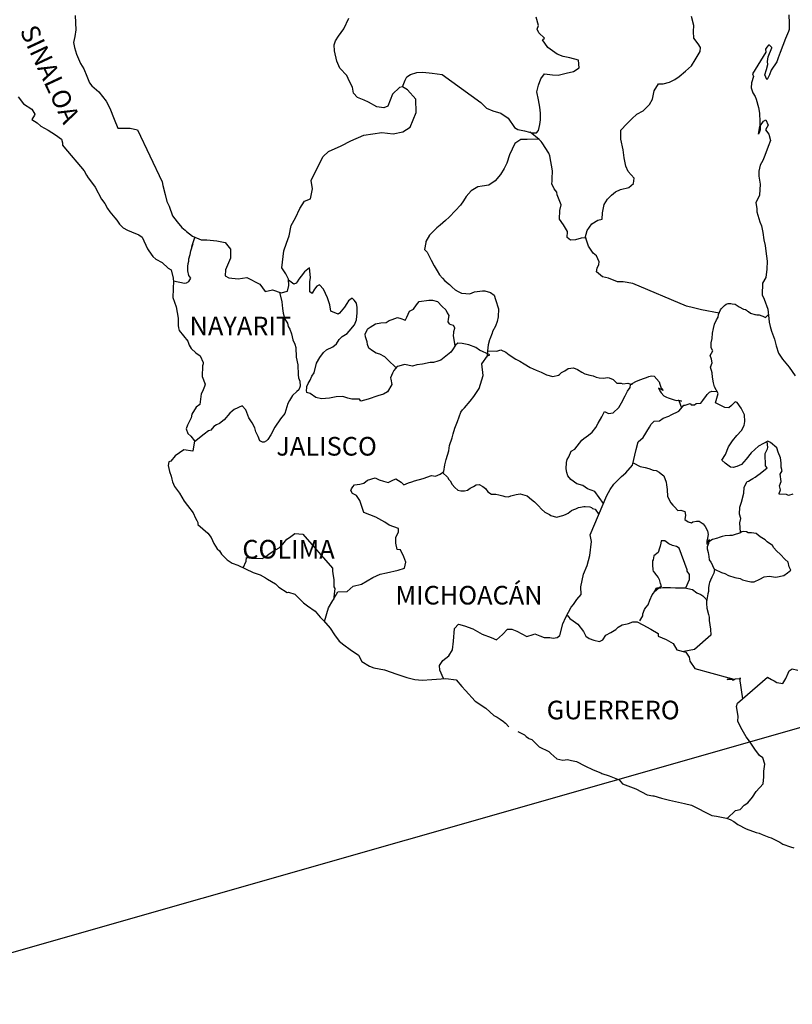
# Model space of a CAD drawing. Extents: x 477973 to 521623, y 2034228 to 2044071.
# Drawn here: x 521297 to 521396, y 2043705 to 2043832 of the extents above; entities that cross this region are included whole.
import ezdxf

# ---------------------------------------------------------------- set-up
doc = ezdxf.new("R2010")
doc.units = 0
doc.header["$LTSCALE"] = 40
doc.header["$MEASUREMENT"] = 0
doc.layers.add('MARGEN', color=7, linetype='Continuous')
doc.styles.add('ROMANS', font='romans.shx')

msp = doc.modelspace()

# ---------------------------------------------------------------- linework, layer by layer
at = {"layer": 'MARGEN', "color": 5, "linetype": 'Continuous'}
for p, q in [((521296.7, 2043821.93), (521297.38, 2043821.04)), ((521297.38, 2043821.04), (521298.46, 2043820.35)), ((521298.46, 2043820.35), (521298.85, 2043819.71)), ((521298.81, 2043819.57), (521298.46, 2043819.02)), ((521298.85, 2043819.71), (521298.81, 2043819.57)), ((521298.46, 2043819.02), (521299.15, 2043818.58)), ((521299.15, 2043818.58), (521299.64, 2043818.18)), ((521299.64, 2043818.18), (521300.57, 2043817.64)), ((521300.57, 2043817.64), (521301.5, 2043817.05)), ((521301.5, 2043817.05), (521302.29, 2043816.51)), ((521302.29, 2043816.51), (521302.43, 2043816.02)), ((521302.43, 2043816.02), (521302.43, 2043815.72)), ((521302.43, 2043815.72), (521302.58, 2043815.52)), ((521302.58, 2043815.52), (521305.23, 2043812.42)), ((521305.23, 2043812.42), (521305.53, 2043811.87)), ((521305.53, 2043811.87), (521305.73, 2043811.53)), ((521305.73, 2043811.53), (521306.17, 2043810.94)), ((521306.17, 2043810.94), (521306.65, 2043810.3)), ((521306.65, 2043810.3), (521307.44, 2043808.77)), ((521307.44, 2043808.77), (521307.88, 2043808.22)), ((521307.88, 2043808.22), (521308.23, 2043807.58)), ((521308.23, 2043807.58), (521308.52, 2043807.14)), ((521308.52, 2043807.14), (521309.16, 2043806.35)), ((521309.16, 2043806.35), (521309.41, 2043806.05)), ((521309.41, 2043806.05), (521309.75, 2043805.56)), ((521309.75, 2043805.56), (521310.24, 2043805.07)), ((521310.24, 2043805.07), (521310.78, 2043804.77)), ((521310.78, 2043804.77), (521311.32, 2043804.57)), ((521311.32, 2043804.57), (521312.25, 2043804.18)), ((521312.25, 2043804.18), (521312.7, 2043803.89)), ((521312.7, 2043803.89), (521313.38, 2043802.36)), ((521313.38, 2043802.36), (521313.53, 2043802.11)), ((521313.53, 2043802.11), (521314.07, 2043801.37)), ((521314.07, 2043801.37), (521314.46, 2043801.03)), ((521314.46, 2043801.03), (521315.25, 2043800.63)), ((521315.25, 2043800.63), (521316.04, 2043799.89)), ((521316.04, 2043799.89), (521316.43, 2043799.65)), ((521316.43, 2043799.65), (521316.67, 2043798.61)), ((521316.67, 2043798.61), (521316.67, 2043798.41)), ((521316.67, 2043798.41), (521316.72, 2043798.26)), ((521316.72, 2043798.26), (521316.67, 2043797.23)), ((521316.72, 2043798.26), (521316.72, 2043798.26)), ((521316.67, 2043797.23), (521316.63, 2043796.09)), ((521316.63, 2043796.09), (521317.06, 2043794.91)), ((521317.06, 2043794.91), (521317.31, 2043793.42)), ((521317.31, 2043793.42), (521317.32, 2043792.49)), ((521317.32, 2043792.49), (521317.37, 2043792.2)), ((521317.37, 2043792.2), (521317.47, 2043791.85)), ((521317.47, 2043791.85), (521318, 2043791.16)), ((521318, 2043791.16), (521318.55, 2043790.47)), ((521318.55, 2043790.47), (521318.74, 2043789.98)), ((521318.74, 2043789.98), (521318.99, 2043789.53)), ((521318.99, 2043789.53), (521319.58, 2043788.99)), ((521319.58, 2043788.99), (521320.16, 2043788.59)), ((521320.16, 2043788.59), (521320.56, 2043787.75)), ((521320.56, 2043787.56), (521320.46, 2043787.31)), ((521320.56, 2043787.75), (521320.56, 2043787.56)), ((521320.46, 2043787.31), (521320.41, 2043785.93)), ((521320.41, 2043785.93), (521320.81, 2043784.94)), ((521320.81, 2043784.94), (521320.71, 2043784.65)), ((521320.27, 2043783.71), (521320.12, 2043782.33)), ((521320.46, 2043784.01), (521320.27, 2043783.71)), ((521320.71, 2043784.65), (521320.46, 2043784.01)), ((521319.1, 2043781.09), (521319, 2043780.6)), ((521319.64, 2043781.98), (521319.1, 2043781.09)), ((521320.12, 2043782.33), (521319.64, 2043781.98)), ((521319, 2043780.6), (521318.51, 2043779.66)), ((521318.51, 2043779.66), (521318.37, 2043779.17)), ((521318.37, 2043779.17), (521318.56, 2043778.58)), ((521318.56, 2043778.58), (521318.95, 2043778.23)), ((521318.95, 2043778.23), (521319.44, 2043777.64)), ((521319.44, 2043777.64), (521319.2, 2043776.31)), ((521318.07, 2043776.5), (521316.95, 2043775.71)), ((521319.2, 2043776.31), (521318.07, 2043776.5)), ((521316.12, 2043774.92), (521316.02, 2043774.48)), ((521316.36, 2043775.02), (521316.12, 2043774.92)), ((521316.95, 2043775.71), (521316.36, 2043775.02)), ((521316.95, 2043775.71), (521316.95, 2043775.71)), ((521316.02, 2043774.48), (521316.22, 2043773.69)), ((521316.22, 2043773.69), (521316.42, 2043773.1)), ((521316.42, 2043773.1), (521316.51, 2043772.7)), ((521316.51, 2043772.7), (521316.61, 2043772.36)), ((521316.61, 2043772.36), (521316.86, 2043771.77)), ((521316.86, 2043771.77), (521317.49, 2043770.88)), ((521317.49, 2043770.88), (521318.09, 2043769.89)), ((521318.09, 2043769.89), (521318.53, 2043769.3)), ((521318.53, 2043769.3), (521319.27, 2043768.36)), ((521319.27, 2043768.36), (521319.56, 2043767.67)), ((521319.56, 2043767.67), (521319.75, 2043767.38)), ((521319.75, 2043767.38), (521319.85, 2043767.13)), ((521319.85, 2043767.13), (521319.85, 2043766.88)), ((521319.85, 2043766.88), (521320.49, 2043766.29)), ((521320.49, 2043766.29), (521321.13, 2043765.75)), ((521321.13, 2043765.75), (521321.57, 2043765.21)), ((521321.57, 2043765.21), (521321.92, 2043764.41)), ((521321.92, 2043764.41), (521322.36, 2043763.73)), ((521322.36, 2043763.73), (521322.65, 2043763.48)), ((521322.65, 2043763.48), (521322.9, 2043763.04)), ((521322.9, 2043763.04), (521323.64, 2043762.3)), ((521323.64, 2043762.3), (521324.27, 2043761.9)), ((521324.27, 2043761.9), (521325.01, 2043761.61)), ((521325.01, 2043761.61), (521326.97, 2043760.67)), ((521326.97, 2043760.67), (521327.9, 2043760.38)), ((521326.97, 2043760.67), (521326.97, 2043760.67)), ((521327.9, 2043760.38), (521328.59, 2043759.98)), ((521328.59, 2043759.98), (521328.83, 2043759.84)), ((521328.83, 2043759.84), (521329.86, 2043759.24)), ((521329.86, 2043759.24), (521330.3, 2043758.8)), ((521330.3, 2043758.8), (521331.38, 2043758.11)), ((521331.38, 2043758.11), (521331.53, 2043758.16)), ((521331.53, 2043758.16), (521332.37, 2043757.91)), ((521331.53, 2043758.16), (521331.53, 2043758.16)), ((521332.37, 2043757.91), (521333.49, 2043756.78)), ((521333.49, 2043756.78), (521333.98, 2043756.38)), ((521333.98, 2043756.38), (521334.96, 2043755.7)), ((521334.96, 2043755.7), (521335.64, 2043754.91)), ((521335.64, 2043754.91), (521336.04, 2043754.52)), ((521336.04, 2043754.52), (521336.92, 2043753.53)), ((521336.92, 2043753.53), (521337.47, 2043752.64)), ((521337.47, 2043752.64), (521338.06, 2043751.85)), ((521338.06, 2043751.85), (521338.69, 2043751.36)), ((521338.69, 2043751.36), (521339.47, 2043750.77)), ((521339.47, 2043750.77), (521340.56, 2043750.03)), ((521340.56, 2043750.03), (521341, 2043749.23)), ((521341, 2043749.23), (521341.98, 2043748.6)), ((521341.98, 2043748.6), (521342.52, 2043748.4)), ((521342.52, 2043748.4), (521343.89, 2043748.15)), ((521343.89, 2043748.15), (521344.77, 2043747.86)), ((521344.77, 2043747.86), (521345.36, 2043747.61)), ((521345.36, 2043747.61), (521346.79, 2043747.17)), ((521346.79, 2043747.17), (521347.81, 2043746.92)), ((521347.81, 2043746.92), (521348.74, 2043746.83)), ((521348.74, 2043746.83), (521350.02, 2043746.92)), ((521350.02, 2043746.92), (521351.83, 2043747.02)), ((521351.83, 2043747.02), (521353.16, 2043746.84)), ((521353.16, 2043746.84), (521353.89, 2043746)), ((521353.89, 2043746), (521354.33, 2043745.5)), ((521354.33, 2043745.5), (521355.61, 2043744.12)), ((521355.61, 2043744.12), (521356.98, 2043743.23)), ((521356.98, 2043743.23), (521358.01, 2043742.25)), ((521358.01, 2043742.25), (521358.41, 2043742.05)), ((521358.41, 2043742.05), (521358.79, 2043741.8)), ((521358.41, 2043742.05), (521358.41, 2043742.05)), ((521358.79, 2043741.8), (521359.24, 2043741.51)), ((521359.24, 2043741.51), (521359.33, 2043741.41)), ((521359.33, 2043741.41), (521359.48, 2043741.26)), ((521359.48, 2043741.26), (521359.92, 2043740.82)), ((521361.1, 2043740.22), (521361.93, 2043739.79)), ((521361.93, 2043739.79), (521362.18, 2043739.54)), ((521362.18, 2043739.54), (521362.48, 2043739.34)), ((521362.48, 2043739.34), (521362.52, 2043739.29)), ((521362.52, 2043739.29), (521362.91, 2043739.19)), ((521362.91, 2043739.19), (521363.85, 2043738.25)), ((521363.85, 2043738.25), (521365.07, 2043737.62)), ((521365.07, 2043737.62), (521365.32, 2043737.37)), ((521365.32, 2043737.37), (521366.11, 2043736.68)), ((521366.11, 2043736.68), (521366.89, 2043736.53)), ((521366.89, 2043736.53), (521367.48, 2043736.58)), ((521367.48, 2043736.58), (521368.01, 2043736.48)), ((521368.01, 2043736.48), (521368.65, 2043736.34)), ((521368.65, 2043736.34), (521369.73, 2043735.79)), ((521369.73, 2043735.79), (521370.81, 2043735.25)), ((521370.81, 2043735.25), (521371.79, 2043734.86)), ((521371.79, 2043734.86), (521371.89, 2043734.81)), ((521371.89, 2043734.81), (521372.87, 2043734.51)), ((521372.87, 2043734.51), (521374.14, 2043733.97)), ((521374.14, 2043733.97), (521374.59, 2043733.48)), ((521374.59, 2043733.48), (521375.61, 2043733.09)), ((521375.61, 2043733.09), (521376.3, 2043732.84)), ((521376.3, 2043732.84), (521377.04, 2043732.45)), ((521377.04, 2043732.45), (521377.77, 2043732.05)), ((521377.77, 2043732.05), (521378.46, 2043731.9)), ((521378.46, 2043731.9), (521378.61, 2043731.9)), ((521378.61, 2043731.9), (521379.59, 2043731.61)), ((521379.59, 2043731.61), (521380.61, 2043731.37)), ((521380.61, 2043731.37), (521382.58, 2043730.92)), ((521382.58, 2043730.92), (521383.46, 2043730.72)), ((521383.46, 2043730.72), (521386.1, 2043729.4)), ((521386.1, 2043729.4), (521386.7, 2043729.3)), ((521386.7, 2043729.3), (521387.97, 2043729.05)), ((521387.97, 2043729.05), (521388.46, 2043728.85)), ((521388.46, 2043728.85), (521388.9, 2043728.61)), ((521388.9, 2043728.61), (521389.44, 2043728.21)), ((521389.44, 2043728.21), (521390.52, 2043727.67)), ((521390.52, 2043727.67), (521391.8, 2043727.18)), ((521391.8, 2043727.18), (521392.19, 2043727.09)), ((521392.19, 2043727.09), (521392.58, 2043726.94)), ((521392.58, 2043726.94), (521393.41, 2043726.59)), ((521393.41, 2043726.59), (521393.71, 2043726.49)), ((521393.71, 2043726.49), (521394.83, 2043725.95)), ((521394.83, 2043725.95), (521395.22, 2043725.7)), ((521395.22, 2043725.7), (521396.21, 2043725.36)), ((521396.21, 2043725.36), (521396.65, 2043725.21))]:
    msp.add_line(p, q, dxfattribs=at)
at = {"layer": 'MARGEN', "color": 7, "linetype": 'Continuous'}
for p, q in [((521333.16, 2043798.87), (521332.87, 2043798.48)), ((521333.61, 2043799.41), (521333.16, 2043798.87)), ((521334.25, 2043799.91), (521333.61, 2043799.41)), ((521334.39, 2043798.67), (521334.25, 2043799.91)), ((521332.23, 2043797.84), (521331.55, 2043798.34)), ((521332.53, 2043797.93), (521332.23, 2043797.84)), ((521332.67, 2043798.14), (521332.53, 2043797.93)), ((521332.87, 2043798.48), (521332.67, 2043798.14)), ((521334.29, 2043798.14), (521334.39, 2043798.67)), ((521334.29, 2043797.64), (521334.29, 2043798.14)), ((521334.29, 2043796.85), (521334.29, 2043797.64)), ((521335.52, 2043797.74), (521335.18, 2043797.54)), ((521336.07, 2043797.19), (521335.52, 2043797.74)), ((521334.59, 2043796.6), (521334.29, 2043796.85)), ((521334.89, 2043797.19), (521334.59, 2043796.65)), ((521334.59, 2043796.65), (521334.59, 2043796.6)), ((521335.18, 2043797.54), (521334.89, 2043797.19)), ((521336.56, 2043796.06), (521336.07, 2043797.19)), ((521336.85, 2043795.17), (521336.56, 2043796.06)), ((521337, 2043794.33), (521336.85, 2043795.17)), ((521339.06, 2043795.31), (521338.76, 2043794.87)), ((521339.26, 2043795.66), (521339.06, 2043795.31)), ((521339.6, 2043795.95), (521339.26, 2043795.66)), ((521339.75, 2043796.01), (521339.6, 2043795.95)), ((521339.99, 2043795.76), (521339.75, 2043796.01)), ((521340.29, 2043795.36), (521339.99, 2043795.76)), ((521340.39, 2043794.82), (521340.29, 2043795.36)), ((521337.94, 2043793.94), (521337, 2043794.33)), ((521338.13, 2043794.08), (521337.94, 2043793.94)), ((521338.76, 2043794.87), (521338.13, 2043794.08)), ((521340.29, 2043793.24), (521340.39, 2043794.13)), ((521340.39, 2043794.13), (521340.39, 2043794.82)), ((521339.36, 2043791.77), (521340.05, 2043792.6)), ((521340.05, 2043792.6), (521340.29, 2043793.24)), ((521338.47, 2043791.08), (521339.11, 2043791.47)), ((521339.11, 2043791.47), (521339.36, 2043791.77)), ((521337.25, 2043789.75), (521337.74, 2043790.14)), ((521337.74, 2043790.14), (521338.08, 2043790.68)), ((521338.08, 2043790.68), (521338.47, 2043791.08)), ((521353.06, 2043789.97), (521352.67, 2043789.38)), ((521353.36, 2043790.21), (521353.06, 2043789.97)), ((521353.9, 2043790.17), (521353.36, 2043790.21)), ((521354.78, 2043790.02), (521353.9, 2043790.17)), ((521355.66, 2043789.67), (521354.78, 2043790.02)), ((521335.58, 2043788.37), (521336.07, 2043789.01)), ((521336.07, 2043789.01), (521336.42, 2043789.35)), ((521336.42, 2043789.35), (521337.25, 2043789.75)), ((521352.47, 2043789.08), (521351.15, 2043788.05)), ((521352.67, 2043789.38), (521352.47, 2043789.08)), ((521356.15, 2043789.33), (521355.66, 2043789.67)), ((521357.48, 2043788.73), (521356.15, 2043789.33)), ((521357.19, 2043788.58), (521357.48, 2043788.73)), ((521334.84, 2043786.4), (521335.14, 2043787.63)), ((521335.14, 2043787.63), (521335.58, 2043788.37)), ((521346.48, 2043787.46), (521345.74, 2043787.27)), ((521347.51, 2043787.27), (521346.48, 2043787.46)), ((521348.79, 2043787.51), (521348.06, 2043787.42)), ((521349.78, 2043787.71), (521348.79, 2043787.51)), ((521350.21, 2043787.75), (521349.78, 2043787.71)), ((521350.76, 2043787.9), (521350.21, 2043787.75)), ((521351.15, 2043788.05), (521350.76, 2043787.9)), ((521351.15, 2043788.05), (521351.15, 2043788.05)), ((521356.45, 2043787.55), (521357.19, 2043788.58)), ((521356.6, 2043786.07), (521356.45, 2043787.55)), ((521334.55, 2043785.95), (521334.84, 2043786.4)), ((521344.96, 2043786.34), (521344.67, 2043785.74)), ((521345.06, 2043786.63), (521344.96, 2043786.34)), ((521345.11, 2043786.68), (521345.06, 2043786.63)), ((521345.55, 2043787.22), (521345.11, 2043786.68)), ((521345.74, 2043787.27), (521345.55, 2043787.22)), ((521348.06, 2043787.42), (521347.51, 2043787.27)), ((521333.91, 2043784.62), (521334.06, 2043785.02)), ((521334.06, 2043785.02), (521334.31, 2043785.46)), ((521334.31, 2043785.46), (521334.55, 2043785.95)), ((521344.86, 2043784.9), (521344.28, 2043783.97)), ((521344.67, 2043785.74), (521344.72, 2043785.6)), ((521344.72, 2043785.6), (521344.86, 2043784.9)), ((521356.11, 2043784.39), (521356.45, 2043785.48)), ((521356.45, 2043785.48), (521356.6, 2043786.07)), ((521333.86, 2043784.13), (521333.91, 2043784.48)), ((521333.91, 2043783.88), (521333.86, 2043784.13)), ((521333.91, 2043784.48), (521333.91, 2043784.62)), ((521334.31, 2043783.74), (521333.91, 2043783.88)), ((521335.05, 2043783.24), (521334.31, 2043783.74)), ((521343.78, 2043783.63), (521343.05, 2043783.43)), ((521344.28, 2043783.97), (521343.78, 2043783.63)), ((521355.43, 2043783.36), (521356.11, 2043784.39)), ((521335.78, 2043783.05), (521335.05, 2043783.24)), ((521336.81, 2043783.14), (521335.78, 2043783.05)), ((521337.69, 2043783.29), (521336.81, 2043783.14)), ((521338.53, 2043783.34), (521337.69, 2043783.29)), ((521339.17, 2043783.14), (521338.53, 2043783.34)), ((521339.71, 2043782.99), (521339.17, 2043783.14)), ((521340.69, 2043782.99), (521339.71, 2043782.99)), ((521340.69, 2043782.99), (521340.69, 2043782.99)), ((521340.84, 2043782.74), (521340.69, 2043782.99)), ((521341.82, 2043782.99), (521340.84, 2043782.74)), ((521343.05, 2043783.43), (521341.82, 2043782.99)), ((521354.2, 2043781.88), (521354.94, 2043782.77)), ((521354.94, 2043782.77), (521355.43, 2043783.36)), ((521353.32, 2043780.11), (521353.75, 2043781.34)), ((521353.75, 2043781.34), (521353.95, 2043781.64)), ((521353.95, 2043781.64), (521354.2, 2043781.88)), ((521352.97, 2043779.27), (521353.32, 2043780.11)), ((521352.77, 2043778.53), (521352.97, 2043779.27)), ((521352.29, 2043777.05), (521352.63, 2043778.04)), ((521352.63, 2043778.04), (521352.77, 2043778.53)), ((521351.85, 2043775.23), (521352.19, 2043776.36)), ((521352.19, 2043776.36), (521352.29, 2043777.05)), ((521351.7, 2043774.54), (521351.85, 2043775.23)), ((521351.06, 2043773.36), (521351.55, 2043773.7)), ((521351.55, 2043773.7), (521351.7, 2043774.54)), ((521341.24, 2043772.19), (521341.73, 2043772.59)), ((521341.73, 2043772.59), (521342.71, 2043772.88)), ((521342.71, 2043772.88), (521343.2, 2043772.63)), ((521343.2, 2043772.63), (521343.79, 2043772.43)), ((521343.79, 2043772.43), (521344.38, 2043772.28)), ((521344.38, 2043772.28), (521344.88, 2043772.53)), ((521344.88, 2043772.53), (521345.36, 2043772.73)), ((521345.36, 2043772.73), (521346.05, 2043772.33)), ((521346.05, 2043772.33), (521346.4, 2043771.99)), ((521346.4, 2043771.99), (521346.99, 2043772.23)), ((521346.99, 2043772.23), (521347.43, 2043772.38)), ((521347.43, 2043772.38), (521347.77, 2043772.48)), ((521347.77, 2043772.48), (521348.9, 2043772.77)), ((521348.9, 2043772.77), (521349.98, 2043773.16)), ((521349.98, 2043773.16), (521350.47, 2043773.11)), ((521350.47, 2043773.11), (521351.06, 2043773.36)), ((521339.57, 2043771.26), (521339.67, 2043771.45)), ((521339.77, 2043770.86), (521339.57, 2043771.26)), ((521339.67, 2043771.45), (521339.82, 2043771.7)), ((521339.82, 2043771.7), (521340.06, 2043771.99)), ((521340.06, 2043771.99), (521340.74, 2043772.04)), ((521340.74, 2043772.04), (521341.24, 2043772.19)), ((521340.31, 2043770.61), (521339.77, 2043770.86)), ((521340.75, 2043769.97), (521340.31, 2043770.61)), ((521340.9, 2043769.43), (521340.75, 2043769.97)), ((521341.24, 2043768.39), (521340.9, 2043769.43)), ((521342.81, 2043767.8), (521341.24, 2043768.39)), ((521343.94, 2043767.16), (521342.81, 2043767.8)), ((521344.53, 2043766.76), (521343.94, 2043767.16)), ((521345.71, 2043766.36), (521344.53, 2043766.76)), ((521345.37, 2043765.18), (521345.71, 2043765.93)), ((521345.71, 2043765.93), (521345.71, 2043766.36)), ((521330.79, 2043764.32), (521331.32, 2043764.96)), ((521331.32, 2043764.96), (521331.67, 2043765.21)), ((521331.67, 2043765.21), (521332.36, 2043765.7)), ((521332.36, 2043765.7), (521333.39, 2043765.6)), ((521333.39, 2043765.6), (521337.22, 2043761.26)), ((521345.37, 2043764.45), (521345.37, 2043765.18)), ((521329.07, 2043763.09), (521329.66, 2043763.49)), ((521329.66, 2043763.49), (521330.34, 2043763.88)), ((521330.34, 2043763.88), (521330.79, 2043764.32)), ((521345.52, 2043763.66), (521345.37, 2043764.45)), ((521345.96, 2043763.61), (521345.52, 2043763.66)), ((521346.4, 2043762.71), (521345.96, 2043763.61)), ((521325.69, 2043761.28), (521326.08, 2043762.16)), ((521326.08, 2043762.16), (521326.12, 2043762.6)), ((521326.12, 2043762.6), (521326.76, 2043762.55)), ((521326.76, 2043762.55), (521327.4, 2043762.55)), ((521327.4, 2043762.55), (521328.13, 2043762.5)), ((521328.13, 2043762.5), (521328.57, 2043762.69)), ((521328.57, 2043762.69), (521329.07, 2043763.09)), ((521346.65, 2043762.03), (521346.4, 2043762.71)), ((521337.22, 2043761.26), (521337.22, 2043760.91)), ((521337.22, 2043760.91), (521337.27, 2043760.52)), ((521344.15, 2043760.65), (521345.66, 2043760.99)), ((521345.66, 2043760.99), (521346.5, 2043761.24)), ((521346.5, 2043761.24), (521346.65, 2043762.03)), ((521337.27, 2043760.52), (521337.32, 2043760.02)), ((521337.32, 2043760.02), (521337.36, 2043759.72)), ((521337.36, 2043759.72), (521337.36, 2043759.53)), ((521337.36, 2043759.53), (521337.36, 2043758.84)), ((521340.95, 2043759.18), (521342.42, 2043760.06)), ((521342.42, 2043760.06), (521343.36, 2043760.46)), ((521343.36, 2043760.46), (521344.15, 2043760.65)), ((521337.52, 2043758.64), (521337.33, 2043757.17)), ((521337.36, 2043758.84), (521337.52, 2043758.64)), ((521339.09, 2043758.25), (521339.87, 2043758.93)), ((521339.87, 2043758.93), (521340.95, 2043759.18)), ((521336.69, 2043756.13), (521337.27, 2043757.06)), ((521337.27, 2043757.06), (521337.91, 2043758.19)), ((521337.91, 2043758.19), (521339.09, 2043758.25)), ((521336.16, 2043754.37), (521336.69, 2043756.13))]:
    msp.add_line(p, q, dxfattribs=at)
at = {"layer": 'MARGEN'}
msp.add_line((521447.6, 2043755.02), (521204.44, 2043685.59), dxfattribs=at)
at = {"layer": 'MARGEN', "color": 7, "linetype": 'Continuous'}
for points in [[(521304.07, 2043832.44), (521304.12, 2043830.57), (521304.02, 2043829.73), (521303.83, 2043828.94), (521303.97, 2043828.3), (521304.22, 2043827.46), (521304.76, 2043826.23), (521305.16, 2043825.54), (521305.55, 2043824.6), (521305.89, 2043823.77), (521306.18, 2043823.37), (521307.12, 2043822.58), (521308.06, 2043821.39), (521308.54, 2043820.5), (521309.09, 2043819.08), (521309.53, 2043817.89), (521311.15, 2043817.89), (521312.08, 2043817.69), (521315.28, 2043810.98), (521315.33, 2043810.53), (521315.63, 2043809.35), (521315.87, 2043808.46), (521316.16, 2043807.87), (521316.61, 2043806.64), (521317.2, 2043805.85), (521317.79, 2043805.11), (521318.23, 2043804.76), (521318.38, 2043804.61), (521319.17, 2043803.98), (521320.3, 2043803.53), (521321.03, 2043803.53), (521322.31, 2043803.42), (521323.39, 2043803.18), (521324.08, 2043802.34), (521324.08, 2043801.15), (521323.44, 2043799.67), (521323.39, 2043798.89), (521323.84, 2043798.64), (521325.06, 2043798.49), (521326.19, 2043798.69), (521327.86, 2043797.8), (521328.55, 2043796.86), (521329.48, 2043797.1), (521330.61, 2043796.71), (521331.4, 2043796.91), (521331.59, 2043797.65), (521331.55, 2043798.48), (521331.2, 2043799.17), (521330.66, 2043799.91), (521330.95, 2043802.13), (521331.3, 2043803.12), (521331.64, 2043804.06), (521331.89, 2043805.39), (521332.43, 2043806.37), (521333.01, 2043807.55), (521333.6, 2043808.53), (521334.39, 2043808.83), (521334.63, 2043810.11), (521334.48, 2043811.15), (521335.36, 2043813.02), (521336.01, 2043814.25), (521336.69, 2043814.89), (521338.31, 2043815.63), (521339.59, 2043816.27), (521341.26, 2043817.01), (521343.56, 2043817.34), (521345.04, 2043817.19), (521346.26, 2043817.44), (521347.2, 2043818.03), (521347.98, 2043819.95), (521347.93, 2043821.63), (521346.85, 2043822.86), (521346.21, 2043823.25), (521345.82, 2043823.15), (521344.93, 2043822.27), (521344.35, 2043820.74), (521343.81, 2043820.55), (521342.92, 2043820.65), (521341.84, 2043821.24), (521341.3, 2043821.53), (521340.42, 2043821.88), (521339.93, 2043822.43), (521339.78, 2043823.17), (521339.78, 2043823.17), (521339.38, 2043823.91), (521339.04, 2043824.7), (521338.16, 2043825.63), (521337.76, 2043826.52), (521337.47, 2043827.85), (521337.42, 2043828.64), (521337.61, 2043829.18), (521338, 2043829.78), (521338.69, 2043830.71), (521339.33, 2043832.09)], [(521346.21, 2043823.25), (521346.56, 2043824.09), (521346.8, 2043824.53), (521347.24, 2043824.83), (521348.08, 2043825.08), (521348.86, 2043825.12), (521350.04, 2043824.98), (521351.32, 2043824.82), (521356.33, 2043821.22), (521357.07, 2043820.48), (521357.85, 2043820.13), (521358.88, 2043819.83), (521359.82, 2043819.19), (521360.66, 2043818.01), (521361.1, 2043817.76), (521361.93, 2043817.56), (521362.57, 2043817.41), (521362.91, 2043817.31), (521363.5, 2043817.31), (521363.75, 2043817.61), (521363.9, 2043818.4), (521363.99, 2043818.99), (521363.99, 2043819.83), (521363.94, 2043820.61), (521363.74, 2043821.55), (521363.55, 2043822.59), (521363.74, 2043823.43), (521364.04, 2043824.26), (521364.53, 2043824.9), (521365.56, 2043824.8), (521366.29, 2043824.75), (521367.33, 2043825), (521368.26, 2043825.19), (521369, 2043825.69), (521368.89, 2043826.67), (521367.77, 2043826.96), (521366.93, 2043827.12), (521366.15, 2043827.46), (521364.96, 2043828.3), (521364.28, 2043829.29), (521364.53, 2043829.49), (521363.79, 2043830.18), (521363.59, 2043830.67), (521363.74, 2043831.12), (521363.44, 2043832.2)], [(521369.75, 2043803.78), (521370.04, 2043804.73), (521370.63, 2043805.57), (521371.41, 2043806.06), (521371.96, 2043806.21), (521372.01, 2043806.99), (521372.2, 2043808.08), (521372.64, 2043808.77), (521373.14, 2043809.26), (521373.67, 2043809.71), (521374.31, 2043810), (521375.39, 2043810.29), (521375.98, 2043810.79), (521376.08, 2043811.47), (521375.29, 2043812.31), (521375, 2043813.01), (521374.8, 2043814.09), (521374.65, 2043815.12), (521374.36, 2043816.51), (521374.36, 2043817.64), (521375.14, 2043818.48), (521375.78, 2043819.12), (521376.41, 2043819.71), (521377.25, 2043820.15), (521378.03, 2043820.94), (521378.43, 2043821.63), (521378.67, 2043822.71), (521379.21, 2043823.6), (521379.8, 2043823.6), (521380.63, 2043823.85), (521381.32, 2043824.19), (521381.86, 2043824.58), (521382.7, 2043825.26), (521383.48, 2043825.96), (521383.93, 2043826.7), (521384.57, 2043827.78), (521384.61, 2043828.32), (521384.32, 2043828.77), (521383.77, 2043829.5), (521383.73, 2043830.34), (521383.77, 2043831.13), (521383.48, 2043832.31)], [(521387.03, 2043794.1), (521384.73, 2043794.51), (521383.71, 2043794.76), (521382.82, 2043795), (521375.89, 2043797.92), (521374.67, 2043798.12), (521373.93, 2043798.12), (521372.75, 2043798.57), (521372.01, 2043798.76), (521371.23, 2043799.41), (521371.32, 2043799.9), (521371.52, 2043800.34), (521371.57, 2043800.69), (521371.23, 2043801.48), (521370.78, 2043801.82), (521370.19, 2043802.71), (521369.85, 2043803.75), (521369.9, 2043803.79), (521369.26, 2043803.75), (521368.52, 2043803.55), (521367.88, 2043803.5), (521367.44, 2043803.85), (521367.49, 2043804.59), (521366.95, 2043805.47), (521366.46, 2043806.17), (521366.5, 2043807.3), (521366.65, 2043808.04), (521366.16, 2043809.32), (521366.11, 2043809.67), (521365.77, 2043810.11), (521365.47, 2043810.76), (521365.52, 2043811.1), (521365.51, 2043811.39), (521365.57, 2043812.43), (521365.23, 2043814.35), (521365.07, 2043814.69), (521364.24, 2043816.03), (521364.09, 2043816.18), (521363.85, 2043816.43), (521362.69, 2043817.38)], [(521363.75, 2043816.5), (521362.28, 2043816.43), (521361.49, 2043816.43), (521360.7, 2043815.94), (521360.36, 2043815.2), (521360.02, 2043814.46), (521359.68, 2043813.42), (521359.33, 2043812.73), (521358.84, 2043811.95), (521358.16, 2043811.11), (521357.37, 2043810.57), (521356.48, 2043810.42), (521355.95, 2043810.37), (521355.06, 2043809.84), (521354.42, 2043809.1), (521354.08, 2043808.55), (521353.69, 2043808.01), (521353.05, 2043807.32), (521352.26, 2043806.43), (521351.77, 2043806.04), (521351.09, 2043805.4), (521350.64, 2043805.06), (521349.71, 2043804.12), (521349.22, 2043803.33), (521349.22, 2043803.19), (521349.08, 2043802.3), (521349.42, 2043801.95), (521349.91, 2043800.92), (521350.31, 2043800.18), (521350.7, 2043799.53), (521350.99, 2043799.04), (521351.38, 2043798.6), (521351.68, 2043798.25), (521352.27, 2043797.76), (521352.62, 2043797.42), (521353.01, 2043797.07), (521353.4, 2043796.87), (521353.84, 2043796.67), (521354.38, 2043796.62), (521354.92, 2043796.57), (521355.52, 2043796.82), (521356.54, 2043796.97), (521356.84, 2043796.97), (521357.58, 2043796.76), (521358.02, 2043796.42), (521358.22, 2043795.83), (521358.61, 2043794.64), (521358.56, 2043793.61), (521358.41, 2043793.01), (521358.22, 2043792.42), (521357.82, 2043791.74), (521357.77, 2043791.49), (521357.48, 2043790.75), (521357.43, 2043790.65), (521357.28, 2043790.01), (521357.08, 2043788.43)], [(521316.72, 2043798.26), (521318.14, 2043797.96), (521318.39, 2043798.01), (521318.68, 2043798.16), (521318.97, 2043798.6), (521318.68, 2043798.94), (521318.58, 2043799.53), (521318.58, 2043800.08), (521318.63, 2043800.47), (521318.68, 2043800.77), (521318.72, 2043801.07), (521318.88, 2043801.66), (521318.97, 2043802.1), (521319.21, 2043802.94), (521319.07, 2043802.69), (521319.46, 2043803.85)], [(521330.38, 2043796.79), (521330.66, 2043795.53), (521330.76, 2043794.69), (521330.86, 2043794.1), (521331.05, 2043793.3), (521331.4, 2043792.81), (521331.5, 2043792.37), (521331.7, 2043792.02), (521331.94, 2043791.44), (521332.09, 2043790.64), (521332.34, 2043790.1), (521332.49, 2043789.65), (521332.53, 2043788.43), (521332.73, 2043787.44), (521332.78, 2043786.15), (521332.83, 2043785.76), (521332.98, 2043785.31), (521333.03, 2043784.68), (521332.88, 2043784.23), (521332.63, 2043783.98), (521332.05, 2043783.5), (521331.66, 2043782.85), (521331.46, 2043782.46), (521331.07, 2043781.18), (521330.53, 2043780.49), (521329.79, 2043779.41), (521329.25, 2043778.42), (521328.86, 2043777.83), (521328.71, 2043777.63), (521328.42, 2043777.49), (521328.17, 2043777.49), (521327.83, 2043777.63), (521327.63, 2043778.18), (521327.34, 2043778.82), (521327.19, 2043779.31), (521326.84, 2043779.95), (521326.45, 2043780.6), (521326.05, 2043781.63), (521325.56, 2043782.13), (521324.54, 2043781.69), (521324.29, 2043781.48), (521324, 2043781.19), (521323.26, 2043780.35), (521322.67, 2043779.86), (521322.28, 2043779.72), (521321.94, 2043779.47), (521321.54, 2043779.02), (521321.25, 2043778.93), (521320.66, 2043778.49), (521319.42, 2043777.53)], [(521345.42, 2043787.05), (521344.32, 2043788.06), (521343.93, 2043788.45), (521343.29, 2043788.8), (521342.85, 2043788.95), (521342.36, 2043789.25), (521341.91, 2043789.59), (521341.72, 2043790.04), (521341.67, 2043790.38), (521341.47, 2043791.03), (521341.42, 2043791.37), (521341.71, 2043792.01), (521341.81, 2043792.11), (521342.06, 2043792.26), (521342.75, 2043792.69), (521343.43, 2043792.85), (521344.12, 2043792.89), (521344.51, 2043793.14), (521344.9, 2043793.28), (521345.6, 2043793.53), (521346.03, 2043793.38), (521346.48, 2043793.23), (521346.58, 2043793.14), (521346.77, 2043793.58), (521347.12, 2043794.32), (521347.66, 2043794.61), (521348.05, 2043795.15), (521348.39, 2043795.6), (521349.62, 2043795.74), (521350.11, 2043795.74), (521350.75, 2043795.6), (521351.34, 2043794.95), (521351.83, 2043794.51), (521351.98, 2043794.11), (521352.18, 2043793.77), (521352.12, 2043793.32), (521352.07, 2043792.98), (521352.22, 2043792.73), (521352.47, 2043792.63), (521352.77, 2043792.53), (521352.91, 2043792.24), (521352.91, 2043792.09), (521352.81, 2043791.69), (521352.81, 2043791.54), (521352.77, 2043791.2), (521352.99, 2043789.86)], [(521396.53, 2043770.77), (521395.95, 2043770.62), (521395.7, 2043770.72), (521394.77, 2043770.78), (521394.77, 2043770.87), (521394.91, 2043771.32), (521394.82, 2043771.86), (521395.02, 2043772.4), (521394.87, 2043773.34), (521395.16, 2043773.78), (521395.01, 2043774.23), (521395.01, 2043774.82), (521395.01, 2043774.82), (521394.91, 2043775.46), (521394.62, 2043776.2), (521394.47, 2043776.75), (521393.64, 2043777.43), (521393.29, 2043777.58), (521392.75, 2043777.29), (521392.11, 2043776.94), (521391.13, 2043776.11), (521390.49, 2043775.27), (521389.91, 2043774.58), (521389.32, 2043774.33), (521388.83, 2043774.19), (521388.48, 2043774.24), (521387.79, 2043774.78), (521387.35, 2043775.17), (521387.85, 2043775.87), (521388.24, 2043776.85), (521388.73, 2043777.64), (521389.32, 2043778.33), (521389.9, 2043778.97), (521390.24, 2043779.61), (521390.35, 2043780.15), (521390.29, 2043780.99), (521389.85, 2043781.83), (521389.36, 2043782.57), (521389.07, 2043782.67), (521388.62, 2043782.18), (521388.28, 2043781.88), (521387.74, 2043781.93), (521386.56, 2043782.53), (521386.9, 2043783.75), (521386.41, 2043784.59), (521386.31, 2043785.09), (521386.17, 2043785.82), (521386.11, 2043786.42), (521385.92, 2043787.11), (521386.11, 2043787.7), (521386.02, 2043788.14), (521385.87, 2043788.64), (521386.21, 2043789.22), (521386.01, 2043789.62), (521386.01, 2043790.27), (521386.11, 2043790.8), (521386.16, 2043791.5), (521386.31, 2043792.13), (521386.41, 2043792.68), (521386.7, 2043793.22), (521386.9, 2043793.57), (521386.94, 2043793.91), (521387.19, 2043794.5), (521387.33, 2043794.69), (521387.58, 2043794.94), (521387.73, 2043795.09), (521387.93, 2043795.24), (521388.17, 2043795.34), (521388.51, 2043795.34), (521388.71, 2043795.29), (521389.1, 2043795.24), (521389.35, 2043795.09), (521389.59, 2043794.89), (521390.18, 2043794.59), (521390.43, 2043794.55), (521390.53, 2043794.49), (521390.67, 2043794.35), (521390.82, 2043794.3), (521391.07, 2043794.1), (521391.61, 2043793.9), (521391.71, 2043793.9), (521391.86, 2043793.85), (521392.2, 2043793.85), (521392.54, 2043793.75), (521392.64, 2043793.7), (521392.84, 2043793.61), (521392.99, 2043793.51), (521392.99, 2043793.51), (521393.37, 2043793.9)], [(521357.19, 2043789.25), (521358.36, 2043789.17), (521358.91, 2043789.37), (521359.55, 2043789.07), (521359.98, 2043788.73), (521360.82, 2043788.18), (521361.36, 2043787.89), (521361.91, 2043787.54), (521362.69, 2043787.09), (521363.47, 2043786.75), (521364.11, 2043786.5), (521364.76, 2043786.15), (521365.59, 2043785.91), (521366.32, 2043786.1), (521366.47, 2043786.2), (521366.72, 2043786.45), (521367.16, 2043786.64), (521367.55, 2043786.94), (521368.24, 2043787.04), (521368.78, 2043786.84), (521369.32, 2043786.5), (521369.71, 2043786.29), (521370.35, 2043786.09), (521370.79, 2043786), (521371.19, 2043785.85), (521371.58, 2043785.75), (521372.17, 2043785.7), (521372.61, 2043785.8), (521372.85, 2043785.74), (521373.35, 2043785.55), (521373.64, 2043785.3), (521373.84, 2043785.06), (521374.38, 2043785.06), (521374.63, 2043785), (521375.27, 2043785.06), (521375.66, 2043784.96), (521375.8, 2043784.96), (521375.61, 2043784.86), (521375.61, 2043784.9), (521375.9, 2043785.05), (521376.29, 2043785.3), (521376.59, 2043785.39), (521377.27, 2043785.69), (521377.67, 2043785.79), (521377.96, 2043785.94), (521378.3, 2043786.03), (521378.65, 2043785.99), (521379.29, 2043785.25), (521379.39, 2043784.95), (521379.54, 2043784.41), (521379.83, 2043784.11), (521379.19, 2043784.41), (521379.39, 2043784.06), (521379.54, 2043783.82), (521379.88, 2043783.42), (521380.22, 2043783.27), (521380.47, 2043783.17), (521380.96, 2043783.02), (521381.21, 2043782.93), (521381.55, 2043782.83), (521381.75, 2043782.87), (521382.19, 2043782.77), (521382.19, 2043782.77), (521381.84, 2043782.85), (521382.16, 2043781.87)], [(521351.49, 2043747.01), (521351.03, 2043748.12), (521350.98, 2043748.71), (521351.42, 2043749.35), (521352.21, 2043749.94), (521352.65, 2043750.73), (521352.79, 2043751.86), (521352.94, 2043753.49), (521353.43, 2043754.03), (521354.22, 2043753.83), (521355.3, 2043753.43), (521356.48, 2043752.74), (521357.66, 2043752.3), (521358.34, 2043752), (521359.13, 2043752.69), (521359.77, 2043753.38), (521360.31, 2043753.38), (521360.95, 2043753.13), (521362.23, 2043752.44), (521363.06, 2043752.68), (521363.26, 2043752.78), (521363.9, 2043752.54), (521364.49, 2043752.29), (521365.22, 2043752.29), (521365.66, 2043752.24), (521366.15, 2043752.29), (521366.5, 2043752.58), (521366.89, 2043754.06), (521367.28, 2043754.95), (521367.97, 2043756.23), (521368.26, 2043756.57), (521368.7, 2043757.21), (521369.24, 2043757.85), (521369.19, 2043758.84), (521369.53, 2043760.46), (521370.02, 2043761.6), (521370.37, 2043762.88), (521370.56, 2043764.66), (521370.41, 2043765.54), (521372.57, 2043770.61), (521372.97, 2043771.36), (521373.46, 2043772.04), (521374.44, 2043773.03), (521374.98, 2043773.52), (521375.86, 2043774.5), (521376.35, 2043776.52), (521376.59, 2043777.51), (521377.23, 2043778.05), (521378.07, 2043779.38), (521378.26, 2043779.78), (521378.66, 2043780.17), (521379.34, 2043780.22), (521379.79, 2043780.56), (521380.52, 2043780.81), (521380.86, 2043781.01), (521381.84, 2043781.45), (521382.29, 2043782.03), (521382.48, 2043782.23), (521382.63, 2043782.23), (521383.27, 2043782.43), (521383.42, 2043782.28), (521383.86, 2043782.28), (521384.06, 2043782.43), (521384.65, 2043782.48), (521384.94, 2043782.82), (521385.38, 2043783.46), (521385.48, 2043783.61), (521385.78, 2043783.9), (521386.07, 2043784.05), (521386.76, 2043784)], [(521372.14, 2043769.59), (521371.01, 2043771.11), (521370.07, 2043771.46), (521369.48, 2043771.9), (521368.69, 2043772.1), (521367.91, 2043772.64), (521367.51, 2043773.14), (521367.42, 2043773.58), (521367.32, 2043774.02), (521367.36, 2043774.86), (521367.46, 2043775.25), (521367.66, 2043775.6), (521367.95, 2043776.29), (521368.44, 2043776.58), (521369.33, 2043777.72), (521369.57, 2043777.96), (521370.21, 2043778.36), (521370.66, 2043778.76), (521371.14, 2043779.35), (521371.44, 2043779.93), (521371.93, 2043780.72), (521372.27, 2043781.41), (521372.76, 2043781.16), (521373.35, 2043781.26), (521374.08, 2043781.95), (521374.43, 2043782.55), (521374.92, 2043783.43), (521375.21, 2043784.02), (521375.56, 2043784.51), (521375.61, 2043784.86)], [(521389.79, 2043765.82), (521389.71, 2043767.09), (521389.81, 2043767.63), (521389.66, 2043768.18), (521389.71, 2043769.11), (521389.91, 2043769.75), (521390.2, 2043770.89), (521390.25, 2043771.63), (521390.45, 2043772.12), (521390.65, 2043772.41), (521390.8, 2043772.46), (521391.13, 2043772.65), (521391.38, 2043772.8), (521391.68, 2043772.95), (521392.02, 2043773.24), (521392.31, 2043773.45), (521393.19, 2043774.18), (521393, 2043774.43), (521393, 2043774.82), (521392.95, 2043775.56), (521392.95, 2043776.01), (521393, 2043776.11), (521393.24, 2043776.6), (521393.29, 2043776.79), (521393.23, 2043777.55)], [(521375.93, 2043774.8), (521376.84, 2043774.35), (521377.48, 2043774.21), (521377.97, 2043774.06), (521378.51, 2043773.86), (521378.91, 2043773.81), (521379.3, 2043773.61), (521379.55, 2043773.37), (521379.89, 2043773.12), (521380.18, 2043772.33), (521380.23, 2043771.98), (521380.33, 2043771.39), (521380.38, 2043770.46), (521380.78, 2043769.66), (521381.07, 2043769.37), (521381.27, 2043769.13), (521381.71, 2043768.68), (521382.1, 2043768.72), (521382.59, 2043768.53), (521382.69, 2043768.08), (521382.59, 2043767.49), (521383.03, 2043767.2), (521383.48, 2043767.1), (521383.63, 2043767.2), (521384.12, 2043767.29), (521384.46, 2043767.29), (521384.95, 2043766.95), (521385.24, 2043766.6), (521385.54, 2043766.06), (521385.59, 2043765.56), (521385.54, 2043765.12), (521385.45, 2043764.73), (521385.45, 2043764.33), (521385.74, 2043764.93), (521385.64, 2043764.43), (521385.49, 2043763.99), (521385.49, 2043763.74), (521385.59, 2043763.25), (521385.69, 2043762.75), (521385.74, 2043762.31), (521385.94, 2043762.02), (521386.13, 2043761.72), (521386.23, 2043761.47), (521386.43, 2043761.08), (521386.33, 2043760.58), (521386.08, 2043760.09), (521385.89, 2043759.7), (521385.79, 2043759.4), (521385.74, 2043759.21), (521385.65, 2043758.76), (521385.65, 2043758.42), (521385.65, 2043758.22), (521385.55, 2043757.93), (521385.4, 2043756.89)], [(521351.36, 2043773.57), (521352.04, 2043772.96), (521352.19, 2043772.67), (521352.38, 2043772.47), (521352.63, 2043772.02), (521352.98, 2043771.63), (521353.37, 2043771.28), (521353.76, 2043771.18), (521354.21, 2043771.18), (521354.59, 2043771.28), (521354.94, 2043771.53), (521355.38, 2043771.77), (521355.72, 2043771.97), (521356.12, 2043772.02), (521356.56, 2043771.77), (521356.91, 2043771.48), (521357.2, 2043771.08), (521357.69, 2043770.79), (521358.24, 2043770.79), (521358.63, 2043770.68), (521359.16, 2043770.54), (521359.41, 2043770.49), (521359.9, 2043770.44), (521360.2, 2043770.54), (521360.88, 2043770.73), (521361.38, 2043770.83), (521362.31, 2043770.54), (521362.85, 2043770.09), (521363.24, 2043769.79), (521363.73, 2043769.29), (521364.12, 2043768.85), (521364.57, 2043768.45), (521365.16, 2043768.16), (521365.35, 2043768.01), (521366.05, 2043767.81), (521366.88, 2043768.01), (521367.22, 2043768.16), (521367.56, 2043768.31), (521368.01, 2043768.65), (521368.3, 2043768.8), (521368.55, 2043768.9), (521368.89, 2043769.04), (521369.18, 2043769.09), (521369.58, 2043769.19), (521369.67, 2043769.19), (521369.78, 2043769.19), (521370.37, 2043769.14), (521370.56, 2043769.04), (521370.71, 2043768.94), (521371.05, 2043768.84), (521371.54, 2043768.17)], [(521386.41, 2043761.12), (521387.31, 2043760.69), (521387.75, 2043760.54), (521388.25, 2043760.29), (521389.03, 2043760.04), (521389.72, 2043759.89), (521390.02, 2043759.74), (521390.55, 2043759.59), (521391.1, 2043759.5), (521391.53, 2043759.5), (521392.27, 2043759.84), (521392.81, 2043760.13), (521393.45, 2043760.23), (521394.34, 2043760.08), (521395.37, 2043760.28), (521395.37, 2043760.28), (521395.81, 2043760.62), (521396.25, 2043760.97), (521396.06, 2043761.41), (521395.9, 2043762), (521395.47, 2043762.4), (521394.92, 2043762.99), (521394.43, 2043763.48), (521394.09, 2043763.88), (521393.89, 2043764.17), (521393.2, 2043764.62), (521392.96, 2043764.91), (521392.32, 2043765.26), (521391.78, 2043765.7), (521391.19, 2043765.81), (521390.75, 2043765.81), (521390.55, 2043765.91), (521390.16, 2043765.95), (521389.96, 2043765.91), (521389.67, 2043765.76), (521389.22, 2043765.61), (521388.69, 2043765.46), (521388.39, 2043765.46), (521387.8, 2043765.42), (521387.41, 2043765.32), (521387.02, 2043765.17), (521386.82, 2043765.12), (521386.18, 2043764.93), (521385.45, 2043764.48)], [(521382.73, 2043758.69), (521383.19, 2043759.8), (521383.19, 2043760.44), (521382.89, 2043760.84), (521382.89, 2043761.03), (521381.86, 2043763.8), (521381.52, 2043764.05), (521381.02, 2043764.15), (521380.53, 2043764.39), (521380.04, 2043764.74), (521379.55, 2043764.78), (521379.5, 2043764.44), (521379.41, 2043764.09), (521379.36, 2043763.8), (521379.16, 2043763.26), (521378.62, 2043762.82), (521378.62, 2043762.82), (521378.52, 2043762.32), (521378.42, 2043762.18), (521378.42, 2043761.93), (521378.42, 2043761.68), (521378.47, 2043761.04), (521378.52, 2043760.85), (521378.62, 2043760.75), (521378.82, 2043760.45), (521378.96, 2043760.3), (521379.16, 2043760.05), (521379.3, 2043759.76), (521379.41, 2043759.27), (521379.46, 2043759.21), (521379.51, 2043759.02), (521379.56, 2043758.87), (521379.31, 2043758.72), (521378.64, 2043758.14)], [(521376.81, 2043754.44), (521377.2, 2043755.08), (521377.2, 2043755.38), (521377.4, 2043755.92), (521377.59, 2043756.16), (521377.89, 2043756.51), (521377.89, 2043756.51), (521378.08, 2043757.1), (521378.38, 2043757.79), (521378.57, 2043758.03), (521378.97, 2043758.72), (521379.51, 2043758.72), (521379.75, 2043758.77), (521380.74, 2043758.77), (521381.42, 2043758.72), (521381.96, 2043758.72), (521382.6, 2043758.72), (521383.58, 2043758.51), (521384.17, 2043758.07), (521384.66, 2043757.83), (521384.91, 2043757.68), (521385.31, 2043757.28), (521385.4, 2043757.14), (521385.4, 2043756.69), (521385.45, 2043756.1), (521385.65, 2043755.26), (521385.75, 2043754.92), (521385.75, 2043754.52), (521385.84, 2043753.93), (521385.89, 2043753.39), (521385.94, 2043752.6), (521383.83, 2043750.78), (521382.49, 2043750.5)], [(521367.42, 2043755.19), (521367.52, 2043755.09), (521367.77, 2043754.74), (521368.22, 2043754.46), (521368.8, 2043754.01), (521369.54, 2043753.07), (521369.84, 2043752.48), (521370.28, 2043752.18), (521370.87, 2043751.98), (521371.6, 2043751.79), (521372.05, 2043752.03), (521372.44, 2043752.62), (521373.07, 2043752.96), (521373.71, 2043753.36), (521374.01, 2043753.66), (521374.55, 2043753.94), (521375.18, 2043754.05), (521375.33, 2043754.1), (521375.92, 2043754.34), (521376.46, 2043754.34), (521377.2, 2043753.94), (521378.24, 2043753.4), (521379.16, 2043752.81), (521379.17, 2043752.47), (521380.2, 2043752.07), (521381.09, 2043751.53), (521381.58, 2043750.73), (521382.75, 2043750.44), (521383.15, 2043749.79), (521383.25, 2043749.25), (521383.89, 2043748.31), (521388.26, 2043747.12), (521388.3, 2043747.12), (521389.04, 2043746.88), (521388.06, 2043746.92), (521388.55, 2043747.02), (521388.89, 2043746.83), (521388.8, 2043746.83), (521389.14, 2043746.98), (521389.83, 2043747.02), (521389.83, 2043747.02), (521389.65, 2043747.01), (521390.02, 2043744.42)], [(521388.04, 2043729.02), (521389.15, 2043730.01), (521389.74, 2043730.16), (521390.23, 2043730.71), (521390.72, 2043731), (521391.31, 2043731.74), (521391.8, 2043732.47), (521392.68, 2043733.46), (521392.78, 2043734.35), (521392.78, 2043735.09), (521392.93, 2043735.98), (521392.64, 2043736.82), (521392.24, 2043737.11), (521391.6, 2043737.95), (521390.92, 2043738.94), (521390.52, 2043739.53), (521389.98, 2043740.42), (521389.44, 2043741.5), (521389.49, 2043742.19), (521389.24, 2043743.43), (521389.39, 2043743.87), (521393.26, 2043747.21), (521393.76, 2043746.92), (521394.1, 2043746.72), (521394.44, 2043746.53), (521395.23, 2043746.37), (521395.63, 2043747.02), (521395.92, 2043747.7), (521396.06, 2043748), (521396.41, 2043748.29), (521397.15, 2043748.1)]]:
    msp.add_lwpolyline(points, dxfattribs=at)
at = {"layer": 'MARGEN', "color": 5, "linetype": 'Continuous'}
msp.add_lwpolyline([(521396, 2043832.49), (521396.04, 2043831.45), (521396.04, 2043830.61), (521395.95, 2043830.37), (521395.56, 2043829.48), (521394.87, 2043827.66), (521394.63, 2043826.96), (521394.44, 2043826.47), (521393.71, 2043825.39), (521393.51, 2043824.79), (521393.21, 2043824.2), (521393.17, 2043824.2), (521392.92, 2043824.79), (521393.11, 2043825.48), (521393.31, 2043826.12), (521393.26, 2043826.51), (521393.36, 2043827.11), (521393.8, 2043828.25), (521393.8, 2043828.29), (521393.5, 2043828.59), (521393.4, 2043828.59), (521393.16, 2043828.34), (521393.01, 2043828.09), (521393.06, 2043827.7), (521391.31, 2043824.93), (521391.45, 2043824.55), (521391.21, 2043823.75), (521391.16, 2043823.11), (521391.35, 2043822.47), (521391.65, 2043821.98), (521391.8, 2043821.63), (521392.09, 2043820.59), (521392.24, 2043819.85), (521392.25, 2043818.72), (521392.29, 2043817.68), (521392.2, 2043817.33), (521392.1, 2043817.14), (521392.25, 2043818.13), (521392.74, 2043818.82), (521393.03, 2043818.97), (521393.32, 2043818.28), (521392.98, 2043817.68), (521393.42, 2043817.14), (521393.62, 2043816.31), (521393.33, 2043815.57), (521392.93, 2043814.38), (521392.64, 2043813.73), (521392.3, 2043813.14), (521392.15, 2043812.36), (521392.15, 2043811.71), (521392.31, 2043810.68), (521392.21, 2043809.29), (521391.77, 2043808.31), (521391.87, 2043807.57), (521391.87, 2043807.12), (521392.26, 2043805.84), (521392.46, 2043805.35), (521392.66, 2043804.46), (521392.8, 2043803.53), (521392.95, 2043802.78), (521393.05, 2043802.09), (521393.2, 2043800.76), (521393.15, 2043799.77), (521393.06, 2043798.69), (521392.62, 2043797.95), (521392.57, 2043796.46), (521392.82, 2043795.87), (521393.31, 2043794.59), (521393.41, 2043793.4), (521393.46, 2043792.91), (521393.6, 2043792.37), (521393.75, 2043791.78), (521394.15, 2043790.74), (521394.39, 2043789.86), (521394.69, 2043788.92), (521395.18, 2043788.18), (521396.06, 2043787.14), (521396.8, 2043786.01)], dxfattribs=at)

# ---------------------------------------------------------------- texts
at = {"layer": 'MARGEN', "color": 7, "style": 'ROMANS'}
msp.add_text('SINALOA', height=2.4, rotation=295.0046, dxfattribs=at).set_placement((521296.88, 2043830.46))
for s, p in [('JALISCO', (521329.97, 2043775.74, -2.32)), ('MICHOACÁN', (521345.32, 2043756.56))]:
    msp.add_text(s, height=2.4, dxfattribs=at).set_placement(p)
at = {"layer": 'MARGEN', "color": 7, "char_height": 2.4, "attachment_point": 1, "style": 'ROMANS'}
for s, insert, width in [('\\fArial|b0|i0|c0|p34;NAYARIT', (521318.79, 2043793.63), 12.0624), ('{\\fArial|b0|i0|c0|p34;COLIMA}', (521325.59, 2043764.88), 12.0624), ('GUERRERO', (521364.8, 2043744.17, 2.32), 25.138)]:
    msp.add_mtext(s, dxfattribs=dict(at, insert=insert, width=width))

doc.saveas('drawing.dxf')
